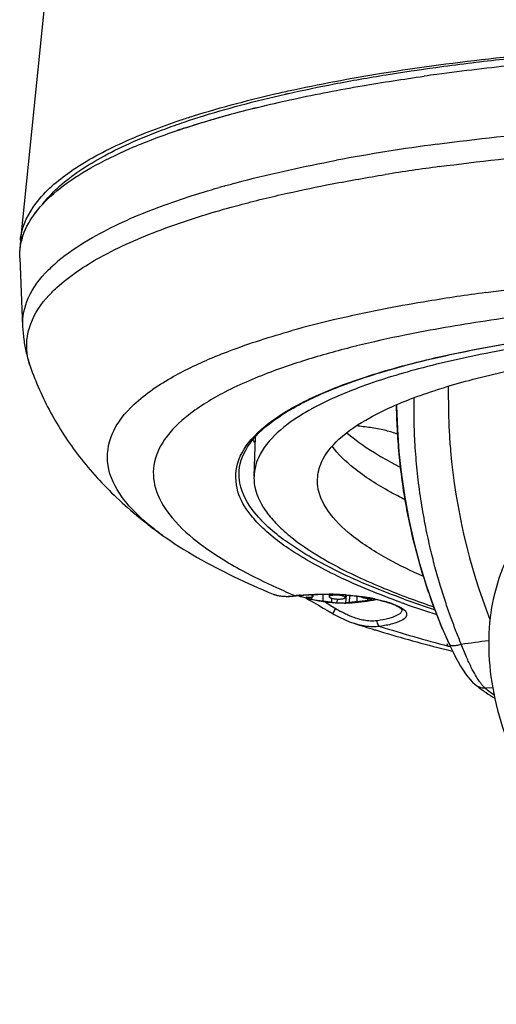
# Model space of a CAD drawing. Extents: x -1728 to 1226, y -129 to 379.
# Drawn here: x 529 to 559, y 213 to 274 of the extents above; entities that cross this region are included whole.
import ezdxf

# ---------------------------------------------------------------- set-up
doc = ezdxf.new("R2010")
doc.units = 0
doc.header["$LTSCALE"] = 10
doc.layers.get('0').update_dxf_attribs({"linetype": 'CONTINUOUS'})
doc.layers.add('02___PRT_ALL_AXES', color=7, linetype='CONTINUOUS')
doc.layers.add('CURVE-1', color=7, linetype='CONTINUOUS')

msp = doc.modelspace()

# ---------------------------------------------------------------- linework, layer by layer
at = {"color": 7, "linetype": 'Continuous'}
for p, q in [((533.121, 299.88), (529.11, 260.747)), ((529.066, 259.634), (529.243, 255.379)), ((529.066, 259.634), (529.243, 255.379)), ((545.928, 255.118), (545.945, 255.122)), ((549.935, 254.166), (549.893, 254.155)), ((543.65, 248.509), (543.577, 246.089)), ((544.771, 238.79), (544.773, 238.789)), ((545.784, 238.646), (546, 238.659)), ((546, 238.659), (546.195, 238.68)), ((546.195, 238.68), (546.195, 238.68)), ((546.33, 238.695), (546.329, 238.695)), ((547.239, 238.764), (547.233, 238.641)), ((548.242, 238.774), (548.235, 238.626)), ((549.241, 238.725), (549.234, 238.578)), ((550.957, 238.422), (550.957, 238.422)), ((548.169, 237.753), (548.485, 237.569)), ((549.821, 236.964), (549.82, 236.964)), ((551.291, 236.508), (551.347, 236.491)), ((555.604, 235.573), (555.624, 235.567)), ((555.624, 235.567), (555.739, 235.537)), ((555.662, 235.708), (555.662, 235.708)), ((555.481, 235.351), (555.569, 235.328)), ((557.31, 233.164), (557.314, 233.16)), ((558.378, 232.971), (557.886, 232.976))]:
    msp.add_line(p, q, dxfattribs=at)
for points in [[(552.414, 250.441), (552.461, 249.019), (552.562, 247.601), (552.714, 246.191), (552.919, 244.791), (553.176, 243.405), (553.483, 242.034), (553.84, 240.682), (554.247, 239.351), (554.702, 238.043), (555.205, 236.761), (555.662, 235.708)], [(544.771, 238.79), (544.86, 238.756), (545.022, 238.71), (545.196, 238.676), (545.382, 238.654), (545.578, 238.644), (545.784, 238.646)], [(546.792, 238.553), (547.02, 238.423), (547.296, 238.263), (547.58, 238.097), (547.871, 237.926), (548.169, 237.753)], [(548.485, 237.569), (548.548, 237.533), (548.869, 237.36), (549.188, 237.207), (549.504, 237.076), (549.82, 236.964)], [(555.662, 235.708), (555.748, 235.521), (555.91, 235.185), (556.07, 234.872), (556.228, 234.583), (556.383, 234.319), (556.534, 234.077), (556.683, 233.859)], [(556.683, 233.859), (556.829, 233.664), (556.975, 233.488), (557.123, 233.33), (557.276, 233.191), (557.314, 233.16)]]:
    msp.add_lwpolyline(points, dxfattribs=at)
for centre, radius, start, end in [((573.629, 131.771), 140.475, 97.65995, 97.98488), ((573.629, 131.771), 140.475, 97.65995, 97.98488), ((554.468, 221.394), 48.706, 108.23204, 108.74567), ((571.032, 145.764), 121.975, 97.58574, 100.55306), ((572.415, 135.855), 130.585, 97.63933, 99.12141), ((558.336, 204.735), 61.622, 105.63641, 105.93189), ((532.815, 260.408), 3.719, 174.77049, 182.13054), ((533.099, 259.72), 4.042, 165.24932, 165.49717), ((538.371, 251.237), 10.725, 129.77593, 132.54766), ((538.95, 250.542), 11.63, 127.39739, 129.77735), ((539.304, 250.085), 12.208, 127.17006, 127.41403), ((537.475, 252.208), 9.404, 132.52819, 134.98317), ((570.787, 157.754), 100.537, 99.39348, 100.87125), ((573.621, 140.447), 118.074, 97.6316, 99.37933), ((567.252, 175.892), 82.057, 100.83531, 103.14658), ((563.279, 192.865), 64.625, 103.13933, 105.55833), ((563.5, 199.014), 56.795, 104.61602, 106.1795), ((564.907, 193.672), 62.319, 103.94129, 104.62865), ((533.802, 254.33), 4.329, 197.68488, 199.11026), ((590.248, 250.987), 37.837, 180.69871, 180.82687), ((590.992, 250.778), 35.371, 180.05996, 182.25919), ((591.066, 250.781), 35.446, 182.25856, 182.88545), ((591.082, 250.782), 35.461, 182.88543, 183.17385), ((548.187, 251.264), 5.515, 211.96696, 214.44607), ((591.11, 250.783), 35.49, 183.17404, 185.04496), ((593.7, 251.011), 38.09, 185.04329, 201.24698), ((550.701, 248.694), 7.98, 223.41963, 226.75914), ((551.969, 250.048), 9.834, 226.7796, 230.02967), ((553.422, 251.764), 12.083, 229.97817, 231.28947), ((557.111, 256.95), 18.453, 237.59485, 238.32698), ((562.886, 278.66), 43.339, 245.57523, 247.27333), ((545.311, 240.104), 1.421, 247.7424, 250.76716), ((545.353, 240.222), 1.546, 250.74304, 251.91083), ((545.396, 240.357), 1.687, 251.95243, 255.78927), ((545.558, 243.289), 4.639, 273.49452, 277.24477), ((547.454, 228.378), 10.392, 96.96924, 97.24958), ((547.49, 228.088), 10.684, 96.37057, 96.96772), ((547.526, 228.193), 10.571, 95.59895, 97.23484), ((547.546, 227.582), 11.193, 95.59308, 96.36893), ((547.824, 242.911), 4.474, 250.47712, 252.85699), ((547.528, 242.001), 3.517, 250.08926, 250.65523), ((547.611, 242.239), 3.768, 250.66391, 251.92098), ((547.717, 242.563), 4.11, 251.91494, 252.66856), ((547.774, 242.744), 4.299, 252.66432, 252.83412), ((547.885, 220.988), 17.79, 85.61685, 88.85757), ((547.867, 220.628), 18.159, 85.64831, 88.82418), ((547.892, 221.103), 17.674, 85.40288, 85.61366), ((548.014, 222.45), 16.321, 81.72138, 85.45017), ((548.209, 223.765), 15.002, 81.66848, 82.2202), ((548.243, 224.005), 14.76, 81.548, 81.6673), ((548.395, 225), 13.753, 80.14111, 81.56343), ((631.025, 371.135), 156.652, 237.98006, 238.27135), ((548.573, 226.041), 12.698, 79.65958, 80.1272), ((548.642, 226.422), 12.31, 79.26436, 79.65911), ((548.722, 226.839), 11.886, 78.58388, 79.26589), ((550.192, 242.158), 3.814, 281.57005, 284.34996), ((572.434, 292.738), 57.933, 250.08762, 250.281), ((573.865, 296.507), 61.707, 250.11059, 251.99229), ((574.122, 297.532), 63.015, 250.30671, 252.2434), ((552.848, 244.714), 8.012, 238.34089, 238.59899), ((552.524, 244.175), 7.383, 238.56221, 241.04259), ((552.395, 237.831), 0.35, 357.68567, 358.9147), ((575.557, 317.45), 84.501, 252.26783, 253.13067), ((578.625, 323.415), 90.809, 252.54005, 255.31453), ((576.817, 321.576), 88.815, 253.12515, 253.29755), ((580.907, 335.587), 103.411, 253.38992, 255.76649), ((533.689, 408.744), 174.538, 277.48395, 278.04778), ((584.001, 347.448), 115.669, 255.77083, 255.92752), ((564.219, 241.836), 11.088, 231.45665, 234.43324), ((557.841, 233.83), 0.852, 231.85434, 233.67082), ((560.727, 235.588), 3.874, 214.35929, 216.09019), ((564.834, 242.688), 12.139, 234.40783, 235.5153), ((564.321, 241.061), 10.334, 231.4852, 235.42705), ((565.604, 243.823), 13.51, 235.54737, 238.25334)]:
    msp.add_arc(centre, radius, start, end, dxfattribs=at)
for points, knots in [([(545.695, 269.97), (547.612, 270.393), (551.888, 271.188), (558.762, 272.096), (566.462, 272.761), (574.666, 273.145), (583.236, 273.243), (592.001, 273.052), (600.809, 272.573), (609.486, 271.818), (617.881, 270.8), (625.829, 269.538), (633.191, 268.057), (639.826, 266.385), (643.954, 265.081), (645.865, 264.389)], [0, 0, 0, 0, 5.888725, 13.037943, 20.793901, 29.066865, 37.672246, 46.502332, 55.361416, 64.131786, 72.626262, 80.725547, 88.269145, 95.147454, 101.243734, 101.243734, 101.243734, 101.243734]), ([(554.845, 271.432), (556.161, 271.612), (560.032, 272.086), (566.645, 272.657), (574.798, 273.04), (583.308, 273.137), (592.016, 272.946), (600.763, 272.472), (609.384, 271.721), (617.72, 270.71), (625.617, 269.456), (631.842, 268.204), (636.486, 267.088), (639.691, 266.226), (642.686, 265.324), (644.598, 264.674), (645.516, 264.342)], [0, 0, 0, 0, 3.982832, 11.700951, 19.906332, 28.461816, 37.227678, 46.031872, 54.738049, 63.182217, 71.217956, 78.719443, 82.224013, 85.546156, 88.675946, 91.604004, 91.604004, 91.604004, 91.604004]), ([(636.508, 266.616), (635.396, 266.897), (632.641, 267.553), (628.133, 268.493), (622.908, 269.423), (617.437, 270.248), (611.767, 270.959), (605.945, 271.551), (600.021, 272.018), (594.046, 272.357), (588.071, 272.564), (582.146, 272.639), (576.321, 272.579), (570.648, 272.387), (565.173, 272.063), (559.944, 271.61), (556.551, 271.214), (554.904, 270.992)], [0, 0, 0, 0, 3.440745, 8.492977, 13.813008, 19.359645, 25.089266, 30.956345, 36.913947, 42.914228, 48.908914, 54.849789, 60.689173, 66.380417, 71.878389, 77.139981, 82.124643, 82.124643, 82.124643, 82.124643]), ([(604.322, 271.67), (602.894, 271.79), (599.47, 272.049), (594.046, 272.357), (588.071, 272.564), (582.146, 272.639), (576.321, 272.579), (570.648, 272.387), (565.173, 272.063), (559.944, 271.61), (556.551, 271.214), (554.904, 270.992)], [0, 0, 0, 0, 4.300757, 10.301038, 16.295725, 22.236599, 28.075984, 33.767228, 39.265199, 44.526791, 49.511453, 49.511453, 49.511453, 49.511453]), ([(545.727, 269.82), (546.664, 270.03), (548.674, 270.445), (551.715, 270.978), (553.82, 271.291), (554.845, 271.432)], [0, 0, 0, 0, 2.878401, 6.156052, 9.261529, 9.261529, 9.261529, 9.261529]), ([(529.066, 259.634), (529.063, 259.689), (529.053, 260.227), (529.28, 261.309), (530.186, 262.727), (531.618, 264.057), (533.561, 265.313), (536.005, 266.496), (538.934, 267.598), (542.328, 268.612), (546.16, 269.527), (550.136, 270.287), (552.836, 270.705), (554.115, 270.884)], [0, 0, 0, 0, 0.16697, 1.612367, 3.224669, 5.140377, 7.434714, 10.141624, 13.270493, 16.815558, 20.760909, 25.083248, 28.95704, 28.95704, 28.95704, 28.95704]), ([(539.229, 267.655), (540.213, 267.98), (542.47, 268.645), (546.16, 269.527), (550.136, 270.287), (552.836, 270.705), (554.115, 270.884)], [0, 0, 0, 0, 3.108649, 7.054, 11.376339, 15.250131, 15.250131, 15.250131, 15.250131]), ([(539.057, 268.171), (539.312, 268.256), (541.334, 268.912), (543.557, 269.492), (545.532, 269.934), (545.695, 269.97)], [0, 0, 0, 0, 0.807574, 6.378145, 6.879554, 6.879554, 6.879554, 6.879554]), ([(539.116, 267.994), (539.473, 268.116), (540.673, 268.509), (542.806, 269.125), (544.661, 269.58), (545.661, 269.805), (545.727, 269.82)], [0, 0, 0, 0, 1.132615, 3.786581, 6.658656, 6.862137, 6.862137, 6.862137, 6.862137]), ([(529.112, 260.747), (529.118, 260.812), (529.216, 261.626), (530.068, 263.292), (532.362, 265.224), (535.465, 266.867), (537.839, 267.765), (539.057, 268.171)], [0, 0, 0, 0, 0.194609, 2.459268, 5.343656, 9.092751, 12.944244, 12.944244, 12.944244, 12.944244]), ([(530.474, 262.936), (530.481, 262.946), (530.758, 263.313), (531.428, 264.024), (532.645, 264.977), (534.143, 265.893), (535.917, 266.77), (537.608, 267.46), (538.707, 267.854), (539.116, 267.994)], [0, 0, 0, 0, 0.037994, 1.378683, 2.912938, 4.663174, 6.63855, 8.841582, 10.13927, 10.13927, 10.13927, 10.13927]), ([(554.93, 266.671), (557.383, 267.001), (562.491, 267.554), (570.415, 268.077), (577.333, 268.276), (581.591, 268.29), (583.045, 268.282)], [0, 0, 0, 0, 7.424758, 15.409242, 23.817277, 28.182034, 28.182034, 28.182034, 28.182034]), ([(529.19, 260.749), (529.232, 260.909), (529.452, 261.577), (530.186, 262.728), (531.618, 264.057), (533.561, 265.313), (536.005, 266.496), (537.827, 267.182), (538.815, 267.517)], [0, 0, 0, 0, 0.493827, 2.106129, 4.021837, 6.316174, 9.023084, 12.151953, 12.151953, 12.151953, 12.151953]), ([(555.056, 265.281), (557.496, 265.609), (562.58, 266.16), (570.465, 266.68), (577.42, 266.88), (581.727, 266.892), (583.245, 266.883)], [0, 0, 0, 0, 7.38853, 15.334058, 23.701067, 28.255213, 28.255213, 28.255213, 28.255213]), ([(541.727, 264.076), (541.973, 264.145), (544.134, 264.736), (546.463, 265.252), (548.553, 265.649), (548.692, 265.675)], [0, 0, 0, 0, 0.765409, 6.721297, 7.14763, 7.14763, 7.14763, 7.14763]), ([(545.631, 263.63), (546.561, 263.839), (548.584, 264.256), (550.617, 264.612), (551.714, 264.789)], [0, 0, 0, 0, 2.860295, 6.192759, 6.192759, 6.192759, 6.192759]), ([(531.928, 259.813), (532.521, 260.263), (534.341, 261.398), (537.537, 262.787), (540.137, 263.623), (541.421, 263.99)], [0, 0, 0, 0, 2.233173, 6.411381, 10.418468, 10.418468, 10.418468, 10.418468]), ([(540.748, 262.359), (541.38, 262.55), (542.999, 263.008), (544.633, 263.407), (545.631, 263.63)], [0, 0, 0, 0, 1.978782, 5.046266, 5.046266, 5.046266, 5.046266]), ([(531.047, 257.485), (531.149, 257.587), (532.04, 258.441), (534.251, 259.898), (537.471, 261.296), (539.763, 262.061), (540.748, 262.359)], [0, 0, 0, 0, 0.434169, 3.699414, 7.857235, 10.94437, 10.94437, 10.94437, 10.94437]), ([(529.066, 259.634), (529.063, 259.689), (529.056, 260.058), (529.107, 260.429), (529.186, 260.732)], [0, 0, 0, 0, 0.16697, 1.106688, 1.106688, 1.106688, 1.106688]), ([(529.247, 255.379), (529.23, 255.976), (529.505, 257.304), (530.328, 258.361), (530.827, 258.86)], [0, 0, 0, 0, 1.791198, 3.909243, 3.909243, 3.909243, 3.909243]), ([(557.94, 257.475), (560.499, 257.819), (565.848, 258.378), (574.158, 258.858), (579.899, 258.954), (582.845, 258.948)], [0, 0, 0, 0, 7.74464, 16.127936, 24.964525, 24.964525, 24.964525, 24.964525]), ([(529.677, 253.015), (529.605, 253.243), (529.395, 254.164), (529.686, 255.865), (530.56, 256.994), (531.047, 257.485)], [0, 0, 0, 0, 0.717472, 2.819774, 4.894705, 4.894705, 4.894705, 4.894705]), ([(582.224, 257.355), (580.041, 257.348), (575.756, 257.272), (569.487, 256.962), (563.563, 256.46), (558.076, 255.776), (553.577, 255.001), (550.929, 254.412), (549.935, 254.166)], [0, 0, 0, 0, 6.547567, 12.856538, 18.827216, 24.378619, 29.440741, 32.51455, 32.51455, 32.51455, 32.51455]), ([(542.561, 246.873), (542.733, 247.501), (543.627, 248.799), (545.764, 250.33), (548.805, 251.733), (552.718, 252.977), (557.444, 254.047), (562.893, 254.916), (568.959, 255.565), (575.518, 255.98), (582.44, 256.151), (589.584, 256.075), (596.804, 255.752), (603.954, 255.189), (610.89, 254.398), (615.523, 253.692), (617.832, 253.285), (617.942, 253.266)], [0, 0, 0, 0, 1.952719, 4.515483, 7.840429, 11.952854, 16.817363, 22.363753, 28.49839, 35.110545, 42.076873, 49.265158, 56.537787, 63.755127, 70.778869, 77.475403, 77.810963, 77.810963, 77.810963, 77.810963]), ([(542.659, 246.427), (542.699, 247.027), (543.3, 248.359), (545.175, 249.925), (547.954, 251.37), (551.669, 252.668), (556.258, 253.801), (561.633, 254.735), (567.683, 255.446), (574.279, 255.917), (581.281, 256.136), (588.541, 256.097), (595.903, 255.801), (603.212, 255.255), (610.311, 254.469), (615.193, 253.739), (617.693, 253.303), (617.941, 253.259)], [0, 0, 0, 0, 1.804471, 4.127064, 7.226025, 11.16176, 15.906952, 21.391587, 27.518928, 34.173057, 41.223823, 48.530925, 55.947689, 63.324757, 70.513738, 77.370879, 78.127103, 78.127103, 78.127103, 78.127103]), ([(529.243, 255.379), (529.254, 255.105), (529.304, 254.553), (529.461, 253.728), (529.62, 253.184), (529.713, 252.913)], [0, 0, 0, 0, 0.82246, 1.658889, 2.518067, 2.518067, 2.518067, 2.518067]), ([(541.089, 253.477), (541.408, 253.61), (542.993, 254.236), (544.62, 254.752), (545.928, 255.118)], [0, 0, 0, 0, 1.037447, 5.111654, 5.111654, 5.111654, 5.111654]), ([(563.39, 254.594), (561.672, 254.363), (558.445, 253.851), (553.977, 252.861), (550.304, 251.732), (548.179, 250.817), (547.299, 250.345)], [0, 0, 0, 0, 5.199941, 9.795113, 13.71845, 16.713433, 16.713433, 16.713433, 16.713433]), ([(537.915, 242.432), (537.727, 242.566), (536.8, 243.257), (535.417, 244.54), (534.337, 246.664), (534.653, 248.893), (536.238, 250.802), (538.486, 252.3), (540.232, 253.121), (541.089, 253.477)], [0, 0, 0, 0, 0.693789, 3.46815, 5.611097, 7.548156, 9.837297, 12.827989, 15.611587, 15.611587, 15.611587, 15.611587]), ([(547.674, 253.559), (546.708, 253.278), (544.704, 252.631), (541.935, 251.465), (539.614, 250.069), (538.023, 248.555), (537.225, 246.839), (537.435, 245.014), (538.551, 243.31), (540.41, 241.681), (542.639, 240.318), (544.251, 239.526), (544.966, 239.2)], [0, 0, 0, 0, 3.018723, 6.314988, 8.991725, 11.106383, 12.822414, 14.457367, 16.373189, 18.798295, 21.827278, 24.184103, 24.184103, 24.184103, 24.184103]), ([(547.516, 245.903), (547.531, 246.265), (547.759, 247.226), (548.921, 248.588), (550.904, 249.89), (553.639, 251.08), (557.089, 252.14), (561.204, 253.052), (564.176, 253.523), (565.758, 253.736)], [0, 0, 0, 0, 1.087737, 2.87592, 5.204714, 8.174605, 11.787909, 16.019971, 20.809009, 20.809009, 20.809009, 20.809009]), ([(529.713, 252.913), (530.052, 251.927), (530.915, 249.971), (532.72, 247.219), (535.064, 244.652), (536.916, 243.146), (537.915, 242.431)], [0, 0, 0, 0, 3.129404, 6.378752, 9.831167, 13.515292, 13.515292, 13.515292, 13.515292]), ([(555.606, 251.667), (555.609, 251.564), (555.618, 251.256), (555.62, 250.947), (555.621, 250.741)], [0, 0, 0, 0, 0.3088301, 0.925784, 0.925784, 0.925784, 0.925784]), ([(556.422, 235.692), (556.316, 235.947), (556.101, 236.479), (555.785, 237.317), (555.464, 238.234), (555.14, 239.246), (554.818, 240.364), (554.503, 241.604), (554.204, 242.982), (553.937, 244.484), (553.724, 246.061), (553.579, 247.632), (553.504, 249.119), (553.491, 250.22), (553.499, 250.818), (553.502, 250.962)], [0, 0, 0, 0, 0.828183, 1.719447, 2.687245, 3.744608, 4.904075, 6.178283, 7.581899, 9.133701, 10.754084, 12.353548, 13.864283, 15.222386, 15.655948, 15.655948, 15.655948, 15.655948]), ([(547.299, 250.345), (547.231, 250.308), (547.014, 250.19), (546.8, 250.066), (546.653, 249.979)], [0, 0, 0, 0, 0.2304092, 0.7424169, 0.7424169, 0.7424169, 0.7424169]), ([(555.651, 235.751), (555.536, 236.006), (555.302, 236.538), (554.958, 237.379), (554.608, 238.3), (554.256, 239.318), (553.905, 240.446), (553.56, 241.699), (553.232, 243.095), (552.937, 244.623), (552.698, 246.23), (552.53, 247.837), (552.443, 249.24), (552.419, 250.099), (552.414, 250.441)], [0, 0, 0, 0, 0.83973, 1.743241, 2.724342, 3.796547, 4.973012, 6.267192, 7.694853, 9.276274, 10.931519, 12.569766, 14.121368, 15.147192, 15.147192, 15.147192, 15.147192]), ([(546.653, 249.979), (546.076, 249.632), (544.995, 248.871), (543.847, 247.525), (543.599, 246.482), (543.582, 246.088)], [0, 0, 0, 0, 2.019071, 3.960684, 5.141752, 5.141752, 5.141752, 5.141752]), ([(552.946, 244.638), (552.639, 244.791), (551.527, 245.372), (549.928, 246.378), (548.793, 247.446), (548.417, 247.948)], [0, 0, 0, 0, 1.029667, 3.763723, 5.647319, 5.647319, 5.647319, 5.647319]), ([(551.301, 247.399), (551.382, 247.351), (551.827, 247.09), (552.281, 246.845), (552.657, 246.654)], [0, 0, 0, 0, 0.280985, 1.54766, 1.54766, 1.54766, 1.54766]), ([(543.332, 243.749), (543.01, 244.164), (542.434, 245.139), (542.408, 246.315), (542.561, 246.873)], [0, 0, 0, 0, 1.575693, 3.311944, 3.311944, 3.311944, 3.311944]), ([(552.872, 238.481), (551.48, 238.985), (548.998, 239.991), (545.847, 241.742), (543.687, 243.536), (542.695, 245.214), (542.653, 246.17), (542.671, 246.426)], [0, 0, 0, 0, 4.440218, 8.022858, 10.764849, 12.823225, 13.592925, 13.592925, 13.592925, 13.592925]), ([(543.582, 246.088), (543.576, 245.936), (543.602, 245.186), (544.089, 244.163), (544.676, 243.451), (544.905, 243.21)], [0, 0, 0, 0, 0.458323, 2.239041, 3.235514, 3.235514, 3.235514, 3.235514]), ([(554.082, 239.876), (553.34, 240.204), (551.791, 240.955), (549.732, 242.253), (548.158, 243.757), (547.534, 245.071), (547.51, 245.762), (547.516, 245.903)], [0, 0, 0, 0, 2.43073, 5.160315, 7.268021, 8.908023, 9.330129, 9.330129, 9.330129, 9.330129]), ([(552.703, 238.269), (551.366, 238.753), (548.963, 239.725), (545.887, 241.392), (544.121, 242.801), (543.432, 243.62), (543.332, 243.749)], [0, 0, 0, 0, 4.267395, 7.759045, 10.475905, 10.966264, 10.966264, 10.966264, 10.966264]), ([(537.918, 242.429), (539.296, 241.444), (541.575, 240.177), (543.944, 239.13), (544.773, 238.789)], [0, 0, 0, 0, 5.081391, 7.77184, 7.77184, 7.77184, 7.77184]), ([(547.422, 241.246), (547.724, 241.059), (549.088, 240.27), (551.518, 239.152), (553.688, 238.35), (554.722, 237.999)], [0, 0, 0, 0, 1.06555, 4.726111, 8.002537, 8.002537, 8.002537, 8.002537]), ([(559.333, 241.151), (559.155, 240.793), (558.669, 239.667), (558.167, 237.617), (558.061, 234.989), (558.443, 232.24), (559.298, 229.444), (560.6, 226.675), (562.315, 224.006), (564.395, 221.507), (566.785, 219.246), (569.419, 217.283), (572.228, 215.67), (575.137, 214.453), (578.06, 213.666), (580.905, 213.329), (582.758, 213.407), (583.641, 213.526)], [0, 0, 0, 0, 1.19742, 3.67309, 6.281121, 9.0423, 11.959228, 15.018616, 18.194766, 21.452253, 24.749246, 28.040405, 31.284508, 34.443888, 37.474064, 40.335779, 43.007846, 43.007846, 43.007846, 43.007846]), ([(544.982, 238.721), (545.013, 238.713), (545.135, 238.686), (545.376, 238.654), (545.633, 238.648), (545.795, 238.656), (545.841, 238.658)], [0, 0, 0, 0, 0.0963038, 0.3761597, 0.727642, 0.8645148, 0.8645148, 0.8645148, 0.8645148]), ([(546.455, 238.722), (546.675, 238.743), (546.933, 238.761), (547.191, 238.772), (547.228, 238.774)], [0, 0, 0, 0, 0.6644614, 0.775117, 0.775117, 0.775117, 0.775117]), ([(546.495, 238.714), (546.711, 238.735), (547.282, 238.774), (547.865, 238.781), (548.229, 238.774), (548.239, 238.774)], [0, 0, 0, 0, 0.651882, 1.716042, 1.746005, 1.746005, 1.746005, 1.746005]), ([(547.228, 238.774), (547.555, 238.787), (547.893, 238.79), (548.23, 238.783), (548.24, 238.783)], [0, 0, 0, 0, 0.981614, 1.011372, 1.011372, 1.011372, 1.011372]), ([(548.434, 238.711), (548.402, 238.707), (548.347, 238.697), (548.283, 238.676), (548.241, 238.652), (548.237, 238.631), (548.236, 238.626)], [0, 0, 0, 0, 0.0946255, 0.1649322, 0.2098735, 0.2253124, 0.2253124, 0.2253124, 0.2253124]), ([(548.236, 238.626), (548.236, 238.621), (548.239, 238.6), (548.279, 238.572), (548.342, 238.544), (548.433, 238.519), (548.543, 238.499), (548.666, 238.486), (548.794, 238.48), (548.918, 238.482), (548.997, 238.488), (549.035, 238.493)], [0, 0, 0, 0, 0.0162236, 0.0616975, 0.1325949, 0.2277279, 0.3420138, 0.4684438, 0.5989695, 0.7252089, 0.8391292, 0.8391292, 0.8391292, 0.8391292]), ([(549.233, 238.578), (549.233, 238.584), (549.23, 238.605), (549.19, 238.632), (549.127, 238.66), (549.036, 238.685), (548.926, 238.705), (548.803, 238.719), (548.675, 238.725), (548.551, 238.723), (548.471, 238.716), (548.434, 238.711)], [0, 0, 0, 0, 0.0162236, 0.0616975, 0.1325949, 0.2277279, 0.3420138, 0.4684438, 0.5989695, 0.7252089, 0.8391292, 0.8391292, 0.8391292, 0.8391292]), ([(549.035, 238.493), (549.066, 238.498), (549.121, 238.507), (549.186, 238.529), (549.228, 238.552), (549.232, 238.573), (549.233, 238.578)], [0, 0, 0, 0, 0.0946255, 0.1649322, 0.2098735, 0.2253124, 0.2253124, 0.2253124, 0.2253124]), ([(549.245, 238.734), (549.274, 238.732), (549.606, 238.706), (549.938, 238.671), (550.24, 238.629)], [0, 0, 0, 0, 0.087646, 1.000245, 1.000245, 1.000245, 1.000245]), ([(550.364, 238.602), (550.677, 238.556), (551.242, 238.455), (551.861, 238.284), (552.166, 238.174), (552.23, 238.149)], [0, 0, 0, 0, 0.949209, 1.717689, 1.923246, 1.923246, 1.923246, 1.923246]), ([(550.957, 238.422), (550.96, 238.422), (551.021, 238.435), (551.081, 238.448), (551.138, 238.463)], [0, 0, 0, 0, 0.0097676, 0.1855338, 0.1855338, 0.1855338, 0.1855338]), ([(551.074, 238.49), (551.176, 238.469), (551.544, 238.389), (551.983, 238.271), (552.307, 238.142), (552.377, 238.112)], [0, 0, 0, 0, 0.311432, 1.130206, 1.358017, 1.358017, 1.358017, 1.358017]), ([(552.377, 238.112), (552.494, 238.06), (552.72, 237.948), (553.039, 237.734), (553.04, 237.332), (552.645, 237.098), (552.103, 236.911), (551.64, 236.827), (551.379, 236.79)], [0, 0, 0, 0, 0.38485, 0.779862, 1.048105, 1.427658, 2.023405, 2.816424, 2.816424, 2.816424, 2.816424]), ([(552.23, 238.149), (552.331, 238.108), (552.51, 238.025), (552.679, 237.902), (552.749, 237.831), (552.756, 237.824)], [0, 0, 0, 0, 0.3256484, 0.5903659, 0.6216963, 0.6216963, 0.6216963, 0.6216963]), ([(548.488, 237.571), (548.485, 237.575), (548.484, 237.608), (548.524, 237.671), (548.571, 237.776), (548.618, 237.853), (548.643, 237.895)], [0, 0, 0, 0, 0.0148395, 0.092134, 0.2175183, 0.3622613, 0.3622613, 0.3622613, 0.3622613]), ([(549.598, 237.404), (549.53, 237.431), (549.369, 237.5), (549.153, 237.605), (549.006, 237.684), (548.95, 237.715)], [0, 0, 0, 0, 0.2182716, 0.5265921, 0.7193581, 0.7193581, 0.7193581, 0.7193581]), ([(551.207, 237.141), (551.071, 237.121), (550.8, 237.111), (550.408, 237.157), (550.043, 237.244), (549.777, 237.333), (549.633, 237.39), (549.598, 237.404)], [0, 0, 0, 0, 0.413165, 0.807994, 1.182453, 1.535644, 1.648575, 1.648575, 1.648575, 1.648575]), ([(552.745, 237.817), (552.744, 237.779), (552.712, 237.622), (552.39, 237.429), (551.886, 237.254), (551.453, 237.176), (551.207, 237.141)], [0, 0, 0, 0, 0.111574, 0.46332, 1.014531, 1.759768, 1.759768, 1.759768, 1.759768]), ([(551.379, 236.79), (551.224, 236.768), (550.917, 236.753), (550.473, 236.798), (550.111, 236.876), (549.898, 236.939), (549.821, 236.964)], [0, 0, 0, 0, 0.469483, 0.915417, 1.335672, 1.579888, 1.579888, 1.579888, 1.579888]), ([(551.379, 236.79), (551.343, 236.803), (551.275, 236.864), (551.218, 236.99), (551.206, 237.09), (551.207, 237.141)], [0, 0, 0, 0, 0.1139557, 0.2564885, 0.4100391, 0.4100391, 0.4100391, 0.4100391]), ([(555.663, 235.709), (555.675, 235.685), (555.705, 235.652), (555.742, 235.632), (555.757, 235.626)], [0, 0, 0, 0, 0.077662, 0.1271662, 0.1271662, 0.1271662, 0.1271662]), ([(555.757, 235.626), (555.795, 235.611), (555.92, 235.596), (556.145, 235.613), (556.325, 235.661), (556.422, 235.692)], [0, 0, 0, 0, 0.1226136, 0.3687371, 0.6762604, 0.6762604, 0.6762604, 0.6762604]), ([(557.53, 233.402), (557.45, 233.519), (557.279, 233.796), (557.017, 234.29), (556.721, 234.934), (556.525, 235.421), (556.422, 235.692)], [0, 0, 0, 0, 0.423791, 0.975682, 1.677436, 2.548796, 2.548796, 2.548796, 2.548796]), ([(557.336, 233.144), (557.396, 233.099), (557.569, 233.005), (557.767, 232.972), (557.886, 232.976)], [0, 0, 0, 0, 0.2259568, 0.5833336, 0.5833336, 0.5833336, 0.5833336]), ([(557.886, 232.976), (557.827, 233.028), (557.727, 233.136), (557.637, 233.252), (557.597, 233.307)], [0, 0, 0, 0, 0.2375783, 0.4399856, 0.4399856, 0.4399856, 0.4399856])]:
    msp.add_open_spline(points, degree=3, knots=knots, dxfattribs=at)
for points in [[(549.335, 248.794), (549.943, 248.269), (550.611, 247.811), (551.301, 247.399)], [(545.865, 242.336), (546.298, 241.988), (546.754, 241.668), (547.222, 241.371)], [(546.143, 238.687), (546.159, 238.681), (546.178, 238.679), (546.195, 238.681)]]:
    msp.add_open_spline(points, degree=3, dxfattribs=at)
at = {"layer": '02___PRT_ALL_AXES', "color": 7, "linetype": 'Continuous'}
for p, q in [((546.509, 238.635), (546.505, 238.636)), ((546.514, 238.634), (546.509, 238.635)), ((547.099, 238.758), (547.098, 238.75)), ((547.171, 238.477), (547.177, 238.607)), ((547.855, 238.777), (547.835, 238.366)), ((549.28, 238.238), (549.304, 238.721)), ((549.494, 238.704), (549.473, 238.269)), ((549.96, 238.655), (549.944, 238.332)), ((548.39, 238.532), (548.378, 238.287)), ((548.736, 238.247), (548.747, 238.482)), ((549.278, 238.238), (549.28, 238.238)), ((549.28, 238.238), (549.278, 238.238)), ((549.281, 238.238), (549.28, 238.238)), ((550.638, 238.421), (550.643, 238.535))]:
    msp.add_line(p, q, dxfattribs=at)
for centre, radius, start, end in [((551.202, 245.441), 3.5, 68.56085, 70.10048), ((549.149, 247.193), 8.956, 252.88981, 267.11946), ((549.575, 243.739), 5.57, 243.44769, 243.6006), ((548.879, 246.702), 8.401, 258.26699, 262.85883), ((548.822, 240.655), 2.41, 259.38257, 267.07147), ((548.816, 240.579), 2.333, 267.12013, 268.03016), ((549.149, 247.194), 8.956, 270.83957, 272.07991), ((549.268, 238.905), 0.667, 271.1065, 272.92524), ((549.149, 247.193), 8.956, 272.07989, 281.64443), ((549.134, 247.444), 9.148, 275.07953, 279.45936), ((550.822, 242.735), 4.204, 263.89676, 269.54236)]:
    msp.add_arc(centre, radius, start, end, dxfattribs=at)
for points, knots in [([(552.393, 248.732), (552.158, 248.817), (551.628, 248.963), (550.798, 249.115), (550.207, 249.183), (549.914, 249.209)], [0, 0, 0, 0, 0.748753, 1.646997, 2.529656, 2.529656, 2.529656, 2.529656]), ([(546.841, 238.596), (546.833, 238.597), (546.822, 238.597), (546.81, 238.596), (546.804, 238.593), (546.804, 238.591), (546.804, 238.591)], [0, 0, 0, 0, 0.02156008, 0.03310971, 0.03819627, 0.03848848, 0.03848848, 0.03848848, 0.03848848]), ([(546.804, 238.591), (546.804, 238.589), (546.807, 238.585), (546.815, 238.58), (546.827, 238.573), (546.844, 238.566), (546.858, 238.561), (546.865, 238.559)], [0, 0, 0, 0, 0.00479946, 0.01403164, 0.02803762, 0.04688341, 0.07022504, 0.07022504, 0.07022504, 0.07022504]), ([(546.841, 238.596), (546.878, 238.594), (546.951, 238.593), (547.062, 238.596), (547.134, 238.603), (547.17, 238.607)], [0, 0, 0, 0, 0.1110852, 0.2212303, 0.3303465, 0.3303465, 0.3303465, 0.3303465]), ([(547.098, 238.75), (547.117, 238.741), (547.149, 238.724), (547.189, 238.698), (547.215, 238.676), (547.23, 238.657), (547.233, 238.645), (547.233, 238.64)], [0, 0, 0, 0, 0.0620582, 0.1081418, 0.1416932, 0.1653633, 0.1786675, 0.1786675, 0.1786675, 0.1786675]), ([(547.233, 238.64), (547.233, 238.639), (547.232, 238.632), (547.222, 238.62), (547.199, 238.611), (547.181, 238.608), (547.17, 238.607)], [0, 0, 0, 0, 0.00380202, 0.020361, 0.04353978, 0.07566026, 0.07566026, 0.07566026, 0.07566026]), ([(550.375, 238.555), (550.357, 238.557), (550.324, 238.562), (550.284, 238.574), (550.256, 238.589), (550.242, 238.605), (550.239, 238.615), (550.239, 238.619)], [0, 0, 0, 0, 0.0562936, 0.0972074, 0.1267889, 0.1489334, 0.1588717, 0.1588717, 0.1588717, 0.1588717]), ([(546.865, 238.559), (546.874, 238.555), (546.893, 238.549), (546.923, 238.539), (546.957, 238.529), (546.993, 238.519), (547.032, 238.509), (547.075, 238.498), (547.121, 238.487), (547.154, 238.48), (547.171, 238.477)], [0, 0, 0, 0, 0.0282017, 0.0602083, 0.0952614, 0.1329049, 0.1735074, 0.2172826, 0.2650101, 0.3167914, 0.3167914, 0.3167914, 0.3167914]), ([(547.835, 238.366), (547.86, 238.363), (547.91, 238.357), (547.986, 238.347), (548.061, 238.336), (548.133, 238.326), (548.201, 238.316), (548.265, 238.306), (548.323, 238.296), (548.36, 238.29), (548.378, 238.287)], [0, 0, 0, 0, 0.0753231, 0.1524303, 0.2289279, 0.3025954, 0.3712882, 0.4354313, 0.495238, 0.5490708, 0.5490708, 0.5490708, 0.5490708]), ([(548.736, 238.247), (548.747, 238.247), (548.773, 238.246), (548.816, 238.245), (548.865, 238.244), (548.918, 238.242), (548.975, 238.241), (549.032, 238.24), (549.088, 238.24), (549.14, 238.239), (549.186, 238.238), (549.225, 238.238), (549.255, 238.238), (549.271, 238.238), (549.278, 238.238)], [0, 0, 0, 0, 0.0346536, 0.0775035, 0.127044, 0.1814463, 0.2386987, 0.2966579, 0.3531462, 0.4058761, 0.4528448, 0.492404, 0.5232543, 0.5418018, 0.5418018, 0.5418018, 0.5418018]), ([(549.473, 238.269), (549.452, 238.263), (549.41, 238.252), (549.353, 238.243), (549.317, 238.24), (549.302, 238.239)], [0, 0, 0, 0, 0.0649842, 0.1302812, 0.173968, 0.173968, 0.173968, 0.173968]), ([(549.473, 238.269), (549.482, 238.272), (549.505, 238.277), (549.544, 238.284), (549.594, 238.292), (549.652, 238.301), (549.718, 238.309), (549.79, 238.317), (549.866, 238.325), (549.918, 238.33), (549.944, 238.332)], [0, 0, 0, 0, 0.0289165, 0.0690793, 0.1196447, 0.1793347, 0.2466293, 0.3197864, 0.396815, 0.4757749, 0.4757749, 0.4757749, 0.4757749]), ([(550.638, 238.421), (550.657, 238.424), (550.695, 238.431), (550.75, 238.442), (550.8, 238.455), (550.845, 238.467), (550.881, 238.48), (550.909, 238.491), (550.924, 238.5), (550.93, 238.505), (550.93, 238.505)], [0, 0, 0, 0, 0.0586904, 0.1153702, 0.1680478, 0.2147877, 0.2539141, 0.2840951, 0.3045594, 0.3059493, 0.3059493, 0.3059493, 0.3059493])]:
    msp.add_open_spline(points, degree=3, knots=knots, dxfattribs=at)
at = {"layer": 'CURVE-1', "color": 40, "linetype": 'Continuous'}
msp.add_line((555.59, 235.592), (555.539, 235.7), dxfattribs=at)

doc.saveas('drawing.dxf')
